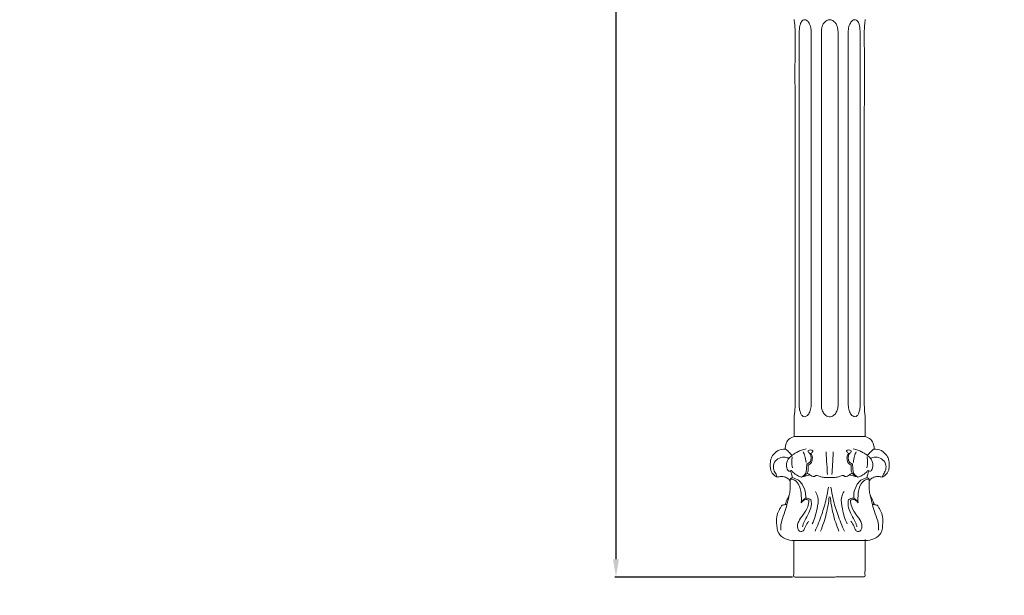
# Model space of a CAD drawing. Units: millimetres. Extents: x -16 to 1537, y -11 to 1333.
# Drawn here: x 372 to 760, y 306 to 533 of the extents above; entities that cross this region are included whole.
import ezdxf

# ---------------------------------------------------------------- set-up
doc = ezdxf.new("R2010")
doc.units = ezdxf.units.MM
doc.layers.get('0').update_dxf_attribs({"lineweight": 5})
doc.styles.add('Arial', font='arial.ttf')
doc.dimstyles.new('Default', dxfattribs={"dimtxt": 10, "dimasz": 7, "dimexe": 0.5, "dimexo": 0.5, "dimgap": 0.25, "dimtad": 1, "dimtoh": 1, "dimdec": 0, "dimzin": 1, "dimdsep": 46, "dimtxsty": 'Arial', "dimcen": 0.5, "dimazin": 0, "dimtfac": 1, "dimtdec": 4, "dimtix": 1, "dimtmove": 1, "dimatfit": 3, "dimfxl": 1, "dimtolj": 1, "dimtzin": 1, "dimarcsym": 0})

# ---------------------------------------------------------------- blocks, each defined once
blk = doc.blocks.new('*D1')
at = {"color": 0, "lineweight": -2, "transparency": 16777216}
for p, q in [((676.3, 1123.21), (606.2, 1123.21)), ((606.7, 1116.21), (606.7, 320.08)), ((676.18, 313.08), (606.2, 313.08))]:
    blk.add_line(p, q, dxfattribs=at)
at = {"color": 0, "transparency": 16777216}
for points in [[(605.53, 1116.21), (607.87, 1116.21), (606.7, 1123.21)], [(605.53, 320.08), (607.87, 320.08), (606.7, 313.08)]]:
    blk.add_solid(points, dxfattribs=at)
at = {"layer": 'Defpoints', "color": 0, "transparency": 16777216}
for p in [(676.8, 1123.21), (606.7, 313.08), (676.68, 313.08)]:
    blk.add_point(p, dxfattribs=at)
at = {"color": 0, "transparency": 16777216, "insert": (601.35, 718.15), "char_height": 10, "attachment_point": 5, "rotation": 90, "style": 'Arial'}
blk.add_mtext('\\A1;810', dxfattribs=at)
blk = doc.blocks.new('L-016f')
for p, q in [((678.89, 380.11), (678.89, 528.07)), ((683.54, 380.89), (683.54, 527.93)), ((687.58, 527.92), (687.58, 380.89)), ((694.14, 527.92), (694.14, 380.89)), ((698.18, 380.89), (698.18, 527.93)), ((702.83, 380.11), (702.83, 528.07)), ((676.87, 368.42), (676.87, 376.24)), ((704.86, 368.42), (704.86, 376.24)), ((676.87, 368.42), (690.86, 368.42)), ((704.86, 368.42), (690.86, 368.42)), ((676.81, 327.46), (704.94, 327.46))]:
    blk.add_line(p, q)
for points, knots in [([(676.85, 376.23), (676.96, 376.84), (677.12, 378.04), (677.29, 380.8), (677.21, 385.37), (677.28, 398.98), (677.22, 421.77), (677.23, 454.95), (677.27, 489.72), (677.16, 514.66), (677.26, 527.6), (677.19, 529.82), (677.03, 531.47), (676.91, 532.29), (676.85, 532.63)], [0, 0, 0, 0, 1.848585, 3.611641, 8.299909, 15.534053, 44.399862, 76.616092, 115.011106, 148.62177, 151.362553, 153.81181, 155.292159, 156.309165, 156.309165, 156.309165, 156.309165]), ([(683.55, 527.91), (683.55, 528.41), (683.44, 529.58), (682.92, 531.14), (682.03, 532.25), (681.08, 532.68), (680.01, 532.38), (679.4, 531.27), (679.04, 529.98), (678.93, 528.9), (678.9, 528.24), (678.9, 528.03)], [0, 0, 0, 0, 1.501868, 3.492747, 4.843584, 5.66821, 6.454223, 7.935134, 9.156218, 10.517575, 11.15375, 11.15375, 11.15375, 11.15375]), ([(690.86, 532.59), (690.45, 532.57), (689.51, 532.34), (688.49, 531.3), (687.89, 530.04), (687.64, 528.9), (687.58, 528.21), (687.58, 527.91)], [0, 0, 0, 0, 1.23127, 2.796158, 4.17766, 5.38262, 6.262452, 6.262452, 6.262452, 6.262452]), ([(690.86, 532.59), (691.27, 532.57), (692.22, 532.34), (693.24, 531.3), (693.84, 530.04), (694.09, 528.9), (694.14, 528.21), (694.14, 527.91)], [0, 0, 0, 0, 1.23127, 2.796158, 4.17766, 5.38262, 6.262452, 6.262452, 6.262452, 6.262452]), ([(698.18, 527.91), (698.17, 528.41), (698.29, 529.58), (698.81, 531.14), (699.7, 532.25), (700.64, 532.68), (701.72, 532.38), (702.32, 531.27), (702.68, 529.98), (702.79, 528.9), (702.82, 528.24), (702.83, 528.03)], [0, 0, 0, 0, 1.501868, 3.492747, 4.843584, 5.66821, 6.454223, 7.935134, 9.156218, 10.517575, 11.15375, 11.15375, 11.15375, 11.15375]), ([(704.87, 376.23), (704.77, 376.84), (704.6, 378.04), (704.44, 380.8), (704.52, 385.37), (704.45, 398.98), (704.5, 421.77), (704.49, 454.95), (704.45, 489.72), (704.56, 514.66), (704.47, 527.6), (704.54, 529.82), (704.69, 531.47), (704.82, 532.29), (704.88, 532.63)], [0, 0, 0, 0, 1.848585, 3.611641, 8.299909, 15.534053, 44.399862, 76.616092, 115.011106, 148.62177, 151.362553, 153.81181, 155.292159, 156.309165, 156.309165, 156.309165, 156.309165]), ([(683.54, 380.89), (683.54, 380.49), (683.44, 379.4), (682.98, 377.83), (682.06, 376.57), (680.89, 376.04), (679.88, 376.66), (679.18, 378.08), (678.89, 379.32), (678.9, 380.15)], [0, 0, 0, 0, 1.198087, 3.267419, 4.834847, 5.753802, 6.776245, 7.983402, 10.477028, 10.477028, 10.477028, 10.477028]), ([(687.58, 380.89), (687.57, 380.34), (687.72, 379.2), (688.38, 377.6), (689.47, 376.5), (690.41, 376.24), (690.79, 376.22), (690.86, 376.22)], [0, 0, 0, 0, 1.647322, 3.404962, 5.140887, 6.041102, 6.266137, 6.266137, 6.266137, 6.266137]), ([(694.15, 380.89), (694.15, 380.34), (694.01, 379.2), (693.34, 377.6), (692.26, 376.5), (691.31, 376.24), (690.94, 376.22), (690.86, 376.22)], [0, 0, 0, 0, 1.647322, 3.404962, 5.140887, 6.041102, 6.266137, 6.266137, 6.266137, 6.266137]), ([(698.19, 380.89), (698.19, 380.49), (698.29, 379.4), (698.75, 377.83), (699.66, 376.57), (700.83, 376.04), (701.85, 376.66), (702.54, 378.08), (702.83, 379.32), (702.82, 380.15)], [0, 0, 0, 0, 1.198087, 3.267419, 4.834847, 5.753802, 6.776245, 7.983402, 10.477028, 10.477028, 10.477028, 10.477028]), ([(673.37, 363.52), (673.35, 364.08), (673.49, 365.43), (674.54, 367.44), (676.06, 368.21), (676.87, 368.42)], [0, 0, 0, 0, 1.679347, 3.991339, 6.483281, 6.483281, 6.483281, 6.483281]), ([(708.35, 363.52), (708.38, 364.08), (708.24, 365.43), (707.18, 367.44), (705.66, 368.21), (704.86, 368.42)], [0, 0, 0, 0, 1.679347, 3.991339, 6.483281, 6.483281, 6.483281, 6.483281]), ([(670.24, 352.44), (669.78, 352.63), (668.72, 353.27), (667.66, 354.74), (667.39, 356.78), (667.45, 358.84), (668.31, 361.29), (670.49, 363.07), (672.44, 363.49), (673.4, 363.5)], [0, 0, 0, 0, 1.501443, 3.651563, 5.153638, 7.591583, 9.783497, 12.716906, 15.57781, 15.57781, 15.57781, 15.57781]), ([(673.37, 363.52), (673.81, 363.19), (674.75, 362.39), (675.6, 361.51), (676.05, 361)], [0, 0, 0, 0, 1.650253, 3.678377, 3.678377, 3.678377, 3.678377]), ([(679.72, 352.48), (679.21, 352.61), (678.03, 353.05), (676.79, 353.94), (676.12, 354.72), (675.68, 355.12), (675.32, 354.89), (675.05, 354.72), (674.71, 354.85), (674.27, 355.27), (673.94, 356.16), (673.81, 357.5), (674.09, 358.81), (674.87, 360.1), (675.87, 360.86), (677.01, 361.75), (678.32, 362.35), (679.81, 363.19), (680.99, 363.46), (681.61, 363.55)], [0, 0, 0, 0, 1.594363, 3.760742, 4.375908, 4.821376, 5.295273, 5.477356, 5.754822, 6.273256, 7.295212, 8.522199, 10.28208, 11.20541, 12.953864, 14.009795, 15.530392, 17.247397, 19.118935, 19.118935, 19.118935, 19.118935]), ([(681.54, 358.17), (681.5, 359.04), (681.24, 360.52), (680.67, 361.91), (680.39, 362.45)], [0, 0, 0, 0, 2.612732, 4.456611, 4.456611, 4.456611, 4.456611]), ([(683.34, 361.74), (683.5, 361.82), (683.81, 362.05), (684.17, 362.4), (684.28, 362.98), (683.58, 363.19), (683.01, 363.13), (682.32, 362.9), (682.33, 362.27), (682.86, 361.96), (683.42, 361.32), (683.57, 360.09), (683.51, 358.69), (682.61, 357.91), (682.09, 357.68), (681.89, 357.62)], [0, 0, 0, 0, 0.542028, 1.156044, 1.50972, 2.030946, 2.904218, 3.433472, 3.911371, 4.403685, 5.188372, 6.388623, 8.030005, 9.091462, 9.733234, 9.733234, 9.733234, 9.733234]), ([(683.04, 361.86), (683.19, 361.78), (683.62, 361.46), (684.11, 360.63), (684.03, 359.61), (683.92, 358.62), (683.4, 357.82), (682.85, 357.32), (682.49, 357.2), (682.41, 357.18)], [0, 0, 0, 0, 0.522643, 1.593992, 2.69708, 3.540756, 4.554747, 5.466973, 5.700061, 5.700061, 5.700061, 5.700061]), ([(689.44, 362.36), (689.54, 360.71), (689.73, 357.73), (689.91, 354.75), (689.99, 353.41)], [0, 0, 0, 0, 4.938502, 8.960702, 8.960702, 8.960702, 8.960702]), ([(692.29, 362.36), (692.18, 360.71), (691.99, 357.73), (691.81, 354.75), (691.74, 353.41)], [0, 0, 0, 0, 4.938502, 8.960702, 8.960702, 8.960702, 8.960702]), ([(698.39, 361.74), (698.23, 361.82), (697.91, 362.05), (697.55, 362.4), (697.44, 362.98), (698.15, 363.19), (698.72, 363.13), (699.4, 362.9), (699.4, 362.27), (698.86, 361.96), (698.3, 361.32), (698.15, 360.09), (698.22, 358.69), (699.11, 357.91), (699.63, 357.68), (699.84, 357.62)], [0, 0, 0, 0, 0.542028, 1.156044, 1.50972, 2.030946, 2.904218, 3.433472, 3.911371, 4.403685, 5.188372, 6.388623, 8.030005, 9.091462, 9.733234, 9.733234, 9.733234, 9.733234]), ([(698.69, 361.86), (698.53, 361.78), (698.1, 361.46), (697.61, 360.63), (697.69, 359.61), (697.8, 358.62), (698.32, 357.82), (698.88, 357.32), (699.24, 357.2), (699.31, 357.18)], [0, 0, 0, 0, 0.522643, 1.593992, 2.69708, 3.540756, 4.554747, 5.466973, 5.700061, 5.700061, 5.700061, 5.700061]), ([(702, 352.48), (702.52, 352.61), (703.69, 353.05), (704.94, 353.94), (705.61, 354.72), (706.04, 355.12), (706.4, 354.89), (706.67, 354.72), (707.01, 354.85), (707.45, 355.27), (707.79, 356.16), (707.91, 357.5), (707.63, 358.81), (706.86, 360.1), (705.85, 360.86), (704.72, 361.75), (703.41, 362.35), (701.92, 363.19), (700.73, 363.46), (700.12, 363.55)], [0, 0, 0, 0, 1.594363, 3.760742, 4.375908, 4.821376, 5.295273, 5.477356, 5.754822, 6.273256, 7.295212, 8.522199, 10.28208, 11.20541, 12.953864, 14.009795, 15.530392, 17.247397, 19.118935, 19.118935, 19.118935, 19.118935]), ([(700.18, 358.17), (700.23, 359.04), (700.49, 360.52), (701.06, 361.91), (701.34, 362.45)], [0, 0, 0, 0, 2.612732, 4.456611, 4.456611, 4.456611, 4.456611]), ([(708.35, 363.52), (707.92, 363.19), (706.98, 362.39), (706.12, 361.51), (705.67, 361)], [0, 0, 0, 0, 1.650253, 3.678377, 3.678377, 3.678377, 3.678377]), ([(711.48, 352.44), (711.95, 352.63), (713.01, 353.27), (714.06, 354.74), (714.34, 356.78), (714.28, 358.84), (713.42, 361.29), (711.23, 363.07), (709.28, 363.49), (708.33, 363.5)], [0, 0, 0, 0, 1.501443, 3.651563, 5.153638, 7.591583, 9.783497, 12.716906, 15.57781, 15.57781, 15.57781, 15.57781]), ([(670.24, 352.44), (670.16, 352.67), (669.83, 353.5), (668.8, 354.82), (668.49, 357.21), (669.8, 359.47), (672.09, 360.4), (673.85, 360.34), (674.62, 359.92), (674.75, 359.83)], [0, 0, 0, 0, 0.719526, 2.687377, 4.923762, 7.49207, 9.901164, 12.010587, 12.497155, 12.497155, 12.497155, 12.497155]), ([(676.23, 356.05), (676.03, 356.9), (675.88, 358.36), (676.04, 359.81), (676.15, 360.38)], [0, 0, 0, 0, 2.609965, 4.351639, 4.351639, 4.351639, 4.351639]), ([(681.89, 357.63), (681.85, 357.26), (681.75, 356.35), (681.75, 354.94), (681.21, 353.35), (680.26, 352.7), (679.72, 352.48)], [0, 0, 0, 0, 1.10276, 2.751276, 4.200575, 5.949252, 5.949252, 5.949252, 5.949252]), ([(682.41, 357.18), (682.43, 356.73), (682.42, 355.99), (682.46, 354.98), (682.21, 354.34), (682.01, 354), (681.94, 353.89)], [0, 0, 0, 0, 1.342188, 2.217539, 2.993375, 3.38018, 3.38018, 3.38018, 3.38018]), ([(699.31, 357.18), (699.29, 356.73), (699.3, 355.99), (699.27, 354.98), (699.52, 354.34), (699.71, 354), (699.78, 353.89)], [0, 0, 0, 0, 1.342188, 2.217539, 2.993375, 3.38018, 3.38018, 3.38018, 3.38018]), ([(699.84, 357.63), (699.87, 357.26), (699.97, 356.35), (699.98, 354.94), (700.51, 353.35), (701.46, 352.7), (702, 352.48)], [0, 0, 0, 0, 1.10276, 2.751276, 4.200575, 5.949252, 5.949252, 5.949252, 5.949252]), ([(705.5, 356.05), (705.69, 356.9), (705.85, 358.36), (705.68, 359.81), (705.57, 360.38)], [0, 0, 0, 0, 2.609965, 4.351639, 4.351639, 4.351639, 4.351639]), ([(711.48, 352.44), (711.57, 352.67), (711.9, 353.5), (712.93, 354.82), (713.23, 357.21), (711.92, 359.47), (709.64, 360.4), (707.87, 360.34), (707.11, 359.92), (706.97, 359.83)], [0, 0, 0, 0, 0.719526, 2.687377, 4.923762, 7.49207, 9.901164, 12.010587, 12.497155, 12.497155, 12.497155, 12.497155]), ([(676.22, 352.18), (676.11, 352.64), (675.89, 353.48), (675.67, 354.32), (675.57, 354.7)], [0, 0, 0, 0, 1.415663, 2.605837, 2.605837, 2.605837, 2.605837]), ([(679.72, 352.48), (680.21, 352.59), (681.3, 352.86), (682.37, 353.21), (682.96, 353.43)], [0, 0, 0, 0, 1.48382, 3.377702, 3.377702, 3.377702, 3.377702]), ([(681.94, 353.89), (681.7, 353.61), (681.07, 353.04), (680.3, 352.68), (679.86, 352.54)], [0, 0, 0, 0, 1.12179, 2.501337, 2.501337, 2.501337, 2.501337]), ([(681.94, 353.89), (682.15, 353.9), (682.56, 353.85), (682.96, 353.41), (683.53, 352.98), (684.18, 352.72), (684.85, 352.63), (685.18, 352.87), (685.49, 353.18), (686.36, 352.96), (687.47, 352.5), (689.14, 352.23), (690.29, 352.22), (690.86, 352.27)], [0, 0, 0, 0, 0.609512, 1.155762, 1.725531, 2.757076, 3.230366, 3.66239, 3.940726, 4.491718, 6.013598, 7.745234, 9.463497, 9.463497, 9.463497, 9.463497]), ([(699.78, 353.89), (699.58, 353.9), (699.16, 353.85), (698.76, 353.41), (698.19, 352.98), (697.55, 352.72), (696.87, 352.63), (696.54, 352.87), (696.23, 353.18), (695.37, 352.96), (694.26, 352.5), (692.58, 352.23), (691.43, 352.22), (690.86, 352.27)], [0, 0, 0, 0, 0.609512, 1.155762, 1.725531, 2.757076, 3.230366, 3.66239, 3.940726, 4.491718, 6.013598, 7.745234, 9.463497, 9.463497, 9.463497, 9.463497]), ([(702, 352.48), (701.52, 352.59), (700.42, 352.86), (699.35, 353.21), (698.76, 353.43)], [0, 0, 0, 0, 1.48382, 3.377702, 3.377702, 3.377702, 3.377702]), ([(699.78, 353.89), (700.03, 353.61), (700.65, 353.04), (701.42, 352.68), (701.86, 352.54)], [0, 0, 0, 0, 1.12179, 2.501337, 2.501337, 2.501337, 2.501337]), ([(705.5, 352.18), (705.62, 352.64), (705.84, 353.48), (706.05, 354.32), (706.15, 354.7)], [0, 0, 0, 0, 1.415663, 2.605837, 2.605837, 2.605837, 2.605837]), ([(675.29, 350.92), (675.09, 351.24), (674.49, 351.95), (673.18, 352.58), (671.67, 352.7), (670.71, 352.57), (670.24, 352.44)], [0, 0, 0, 0, 1.146181, 2.729741, 4.196408, 5.632969, 5.632969, 5.632969, 5.632969]), ([(671.68, 331.56), (671.62, 332.45), (671.64, 334.7), (672.88, 337.89), (674.01, 341.36), (674.67, 344.36), (675.3, 346.92), (675.37, 348.81), (675.25, 350.36), (675.29, 351.2), (675.32, 351.68), (675.46, 351.87), (675.79, 352.01), (676.06, 352.13), (676.22, 352.18)], [0, 0, 0, 0, 2.700105, 6.620897, 10.147822, 13.671689, 15.816874, 18.017545, 19.328458, 20.466215, 20.545713, 20.746262, 21.11736, 21.625361, 21.625361, 21.625361, 21.625361]), ([(675.34, 351.69), (675.71, 351.69), (677.01, 351.53), (679.04, 349.52), (679.68, 346.08), (679.8, 343.55), (679.67, 342.36)], [0, 0, 0, 0, 1.12408, 3.803041, 7.785933, 11.370424, 11.370424, 11.370424, 11.370424]), ([(681.37, 344.14), (681.43, 344.75), (681.42, 346.68), (680.45, 349.22), (678.55, 351.43), (677.04, 352.03), (676.21, 352.19)], [0, 0, 0, 0, 1.821659, 5.729932, 7.847998, 10.392384, 10.392384, 10.392384, 10.392384]), ([(700.36, 344.14), (700.3, 344.75), (700.31, 346.68), (701.27, 349.22), (703.17, 351.43), (704.69, 352.03), (705.52, 352.19)], [0, 0, 0, 0, 1.821659, 5.729932, 7.847998, 10.392384, 10.392384, 10.392384, 10.392384]), ([(706.39, 351.69), (706.01, 351.69), (704.72, 351.53), (702.69, 349.52), (702.04, 346.08), (701.93, 343.55), (702.05, 342.36)], [0, 0, 0, 0, 1.12408, 3.803041, 7.785933, 11.370424, 11.370424, 11.370424, 11.370424]), ([(710.05, 331.56), (710.11, 332.45), (710.09, 334.7), (708.84, 337.89), (707.71, 341.36), (707.06, 344.36), (706.43, 346.92), (706.35, 348.81), (706.47, 350.36), (706.43, 351.2), (706.41, 351.68), (706.27, 351.87), (705.93, 352.01), (705.66, 352.13), (705.5, 352.18)], [0, 0, 0, 0, 2.700105, 6.620897, 10.147822, 13.671689, 15.816874, 18.017545, 19.328458, 20.466215, 20.545713, 20.746262, 21.11736, 21.625361, 21.625361, 21.625361, 21.625361]), ([(706.43, 350.92), (706.64, 351.24), (707.24, 351.95), (708.54, 352.58), (710.05, 352.7), (711.02, 352.57), (711.48, 352.44)], [0, 0, 0, 0, 1.146181, 2.729741, 4.196408, 5.632969, 5.632969, 5.632969, 5.632969]), ([(673.28, 341.6), (673.37, 341.82), (673.61, 342.41), (674.05, 343.48), (674.53, 344.53), (674.85, 345.22), (674.95, 345.43)], [0, 0, 0, 0, 0.696121, 1.904928, 3.471675, 4.169667, 4.169667, 4.169667, 4.169667]), ([(683.98, 334.06), (684.88, 335.89), (685.88, 339.36), (686.63, 343.91), (685.63, 346.14), (685.22, 346.82)], [0, 0, 0, 0, 6.130029, 10.864027, 13.24587, 13.24587, 13.24587, 13.24587]), ([(685.08, 331.09), (686.06, 333.25), (687.72, 337.46), (689.5, 343.3), (690.15, 346.97), (690.36, 348.54)], [0, 0, 0, 0, 7.13801, 13.515496, 18.281015, 18.281015, 18.281015, 18.281015]), ([(696.65, 331.09), (695.66, 333.25), (694.01, 337.46), (692.22, 343.3), (691.58, 346.97), (691.37, 348.54)], [0, 0, 0, 0, 7.13801, 13.515496, 18.281015, 18.281015, 18.281015, 18.281015]), ([(697.75, 334.06), (696.84, 335.89), (695.85, 339.36), (695.1, 343.91), (696.1, 346.14), (696.5, 346.82)], [0, 0, 0, 0, 6.130029, 10.864027, 13.24587, 13.24587, 13.24587, 13.24587]), ([(708.44, 341.6), (708.36, 341.82), (708.11, 342.41), (707.68, 343.48), (707.19, 344.53), (706.87, 345.22), (706.77, 345.43)], [0, 0, 0, 0, 0.696121, 1.904928, 3.471675, 4.169667, 4.169667, 4.169667, 4.169667]), ([(676.78, 327.45), (675.64, 327.43), (673.33, 327.88), (670.17, 330.32), (669.92, 334.12), (669.95, 337.32), (670.93, 339.46), (671.66, 340.65), (672.08, 341.42), (672.77, 341.52), (673.4, 341.63), (673.87, 341.67), (674.06, 341.68)], [0, 0, 0, 0, 3.416989, 6.894554, 11.035519, 14.088929, 16.518814, 17.855143, 18.392653, 18.981644, 19.801006, 20.371589, 20.371589, 20.371589, 20.371589]), ([(682.65, 343.32), (682.61, 342.46), (682.27, 340.32), (680.52, 337.66), (678.73, 335.45), (678.07, 333.49), (678.26, 332.08), (678.85, 331.05), (680.08, 330.8), (680.88, 331.85), (681.35, 333.39), (682.07, 334.44), (682.57, 335.09)], [0, 0, 0, 0, 2.566371, 6.366297, 9.35428, 11.07296, 12.387287, 13.532487, 14.391187, 15.672807, 16.924325, 19.366499, 19.366499, 19.366499, 19.366499]), ([(681.36, 344.14), (681.11, 344.01), (680.41, 343.55), (679.91, 342.85), (679.67, 342.34)], [0, 0, 0, 0, 0.830006, 2.497311, 2.497311, 2.497311, 2.497311]), ([(679.67, 342.32), (679.89, 342.67), (680.43, 343.23), (681.54, 343.71), (682.31, 343.5), (682.65, 343.32)], [0, 0, 0, 0, 1.236663, 2.27522, 3.448442, 3.448442, 3.448442, 3.448442]), ([(680.18, 332.88), (680.25, 333.29), (680.51, 334.44), (681.66, 336.42), (682.96, 338.86), (683.77, 341.42), (683.61, 342.96), (683.49, 343.55)], [0, 0, 0, 0, 1.244245, 3.492821, 6.805368, 9.568896, 11.368732, 11.368732, 11.368732, 11.368732]), ([(683.49, 343.55), (683.2, 343.72), (682.51, 344.03), (681.76, 344.14), (681.35, 344.14)], [0, 0, 0, 0, 1.015355, 2.23775, 2.23775, 2.23775, 2.23775]), ([(687.24, 331.12), (688.16, 333.37), (689.63, 337.82), (690.44, 342.43), (690.69, 344.66)], [0, 0, 0, 0, 7.28879, 13.988085, 13.988085, 13.988085, 13.988085]), ([(694.48, 331.12), (693.56, 333.37), (692.1, 337.82), (691.28, 342.43), (691.04, 344.66)], [0, 0, 0, 0, 7.28879, 13.988085, 13.988085, 13.988085, 13.988085]), ([(701.55, 332.88), (701.48, 333.29), (701.22, 334.44), (700.06, 336.42), (698.77, 338.86), (697.96, 341.42), (698.11, 342.96), (698.24, 343.55)], [0, 0, 0, 0, 1.244245, 3.492821, 6.805368, 9.568896, 11.368732, 11.368732, 11.368732, 11.368732]), ([(698.24, 343.55), (698.53, 343.72), (699.22, 344.03), (699.97, 344.14), (700.38, 344.14)], [0, 0, 0, 0, 1.015355, 2.23775, 2.23775, 2.23775, 2.23775]), ([(702.05, 342.32), (701.84, 342.67), (701.29, 343.23), (700.19, 343.71), (699.42, 343.5), (699.07, 343.32)], [0, 0, 0, 0, 1.236663, 2.27522, 3.448442, 3.448442, 3.448442, 3.448442]), ([(699.07, 343.32), (699.11, 342.46), (699.45, 340.32), (701.21, 337.66), (702.99, 335.45), (703.66, 333.49), (703.46, 332.08), (702.87, 331.05), (701.64, 330.8), (700.84, 331.85), (700.37, 333.39), (699.65, 334.44), (699.16, 335.09)], [0, 0, 0, 0, 2.566371, 6.366297, 9.35428, 11.07296, 12.387287, 13.532487, 14.391187, 15.672807, 16.924325, 19.366499, 19.366499, 19.366499, 19.366499]), ([(700.37, 344.14), (700.61, 344.01), (701.31, 343.55), (701.82, 342.85), (702.05, 342.34)], [0, 0, 0, 0, 0.830006, 2.497311, 2.497311, 2.497311, 2.497311]), ([(704.94, 327.45), (706.08, 327.43), (708.39, 327.88), (711.55, 330.32), (711.81, 334.12), (711.77, 337.32), (710.79, 339.46), (710.06, 340.65), (709.65, 341.42), (708.95, 341.52), (708.32, 341.63), (707.86, 341.67), (707.67, 341.68)], [0, 0, 0, 0, 3.416989, 6.894554, 11.035519, 14.088929, 16.518814, 17.855143, 18.392653, 18.981644, 19.801006, 20.371589, 20.371589, 20.371589, 20.371589])]:
    blk.add_open_spline(points, degree=3, knots=knots)

msp = doc.modelspace()

# ---------------------------------------------------------------- linework, layer by layer
for points, knots in [([(0, 0.64), (760, 0.64), (1520, 0.64), (1520, 660.64), (1520, 1320.64), (760, 1320.64), (0, 1320.64), (0, 660.64), (0, 0.64)], [0, 0, 0, 1, 1, 2, 2, 3, 3, 4, 4, 4]), ([(676.8, 327.34), (676.74, 320.15), (676.68, 312.97), (690.72, 313.08), (704.75, 313.19), (704.81, 320.5), (704.87, 327.81)], [0, 0, 0, 14.922458, 14.922458, 42.971726, 42.971726, 57.956104, 57.956104, 57.956104])]:
    msp.add_open_spline(points, degree=2, knots=knots)

# ---------------------------------------------------------------- block references
msp.add_blockref('L-016f', (0, 0))

# ---------------------------------------------------------------- dimensions: what is measured, and where the dimension line sits
dim = msp.add_linear_dim(base=(606.7, 313.08), p1=(676.8, 1123.21), p2=(676.68, 313.08), angle=90, dimstyle='Default')
dim.commit()
dim.dimension.update_dxf_attribs({"geometry": '*D1', "text_midpoint": (601.35, 718.15)})

doc.saveas('drawing.dxf')
